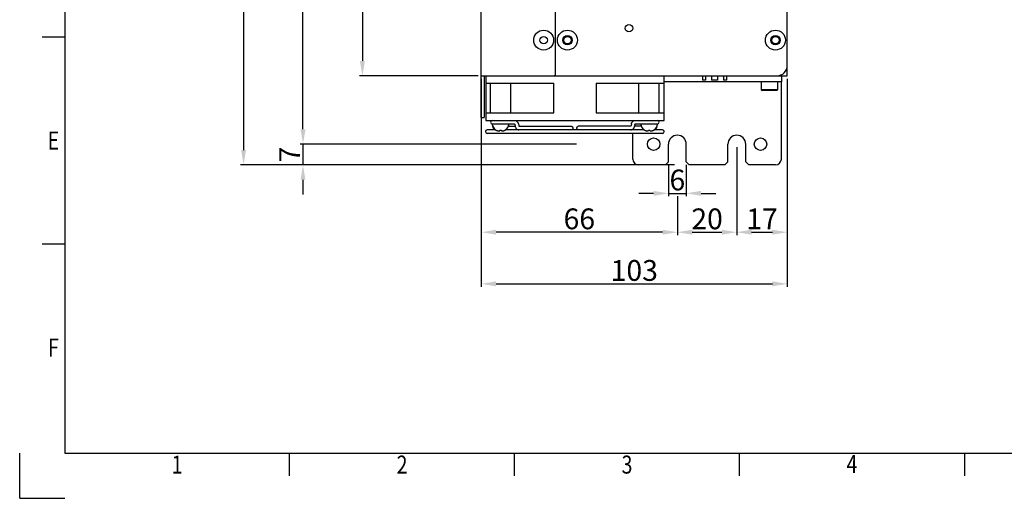
# Model space of a CAD drawing. Units: millimetres. Extents: x -674 to -38, y -99 to 351.
# Drawn here: x -674 to -342, y -99 to 62 of the extents above; entities that cross this region are included whole.
import ezdxf
from ezdxf.enums import TextEntityAlignment as Align

# ---------------------------------------------------------------- set-up
doc = ezdxf.new("R2010")
doc.units = ezdxf.units.MM
doc.header["$LTSCALE"] = 10
doc.header["$PDMODE"] = 3
doc.header["$PDSIZE"] = 0.3125
doc.linetypes.add('PHANTOM', pattern=[0.8, 0.45, -0.05, 0.1, -0.05, 0.1, -0.05])
doc.layers.get('0').update_dxf_attribs({"linetype": 'CONTINUOUS'})
doc.layers.get('Defpoints').update_dxf_attribs({"linetype": 'CONTINUOUS'})
doc.layers.add('DEF_LAYER_ASSEM_MEMBER', color=7, linetype='CONTINUOUS')
doc.layers.add('DEF_LAYER_AXIS', color=7, linetype='CONTINUOUS')
doc.styles.add('HTEXT', font='simplex.shx', dxfattribs={"bigfont": 'GSG1.shx'})
doc.styles.get("Standard").update_dxf_attribs({"font": 'txt.shx', "width": 0.8, "bigfont": 'whgtxt.shx'})
doc.dimstyles.new('SHS', dxfattribs={"dimtxt": 7, "dimasz": 5, "dimexe": 1, "dimexo": 1, "dimgap": 1, "dimtad": 1, "dimzin": 12, "dimdsep": 46, "dimtxsty": 'HTEXT', "dimcen": 0.09, "dimclrd": 3, "dimclre": 3, "dimadec": 0, "dimazin": 0, "dimtfac": 1, "dimtix": 1, "dimtmove": 0, "dimatfit": 3, "dimfxl": 0, "dimtolj": 1, "dimtzin": 0, "dimarcsym": 0})

# ---------------------------------------------------------------- blocks, each defined once
blk = doc.blocks.new('*D14')
at = {"color": 3, "lineweight": -2}
for p, q in [((-466.44, 273.61), (-599.44, 273.61)), ((-598.44, 268.61), (-598.44, 18.61)), ((-453.44, 13.61), (-599.44, 13.61))]:
    blk.add_line(p, q, dxfattribs=at)
at = {"color": 3}
for points in [[(-599.27, 268.61), (-597.6, 268.61), (-598.44, 273.61)], [(-599.27, 18.61), (-597.6, 18.61), (-598.44, 13.61)]]:
    blk.add_solid(points, dxfattribs=at)
at = {"layer": 'Defpoints', "color": 0}
for p in [(-465.44, 273.61), (-598.44, 13.61), (-452.44, 13.61)]:
    blk.add_point(p, dxfattribs=at)
at = {"color": 0, "insert": (-602.94, 143.61), "char_height": 7, "attachment_point": 5, "rotation": 90, "style": 'HTEXT'}
blk.add_mtext('\\A1;260', dxfattribs=at)
blk = doc.blocks.new('*D15')
at = {"color": 3, "lineweight": -2}
for p, q in [((-519.44, 253.61), (-559.44, 253.61)), ((-558.44, 248.61), (-558.44, 48.61)), ((-519.44, 43.61), (-559.44, 43.61))]:
    blk.add_line(p, q, dxfattribs=at)
at = {"color": 3}
for points in [[(-559.27, 248.61), (-557.6, 248.61), (-558.44, 253.61)], [(-559.27, 48.61), (-557.6, 48.61), (-558.44, 43.61)]]:
    blk.add_solid(points, dxfattribs=at)
at = {"layer": 'Defpoints', "color": 0}
for p in [(-518.44, 253.61), (-558.44, 43.61), (-518.44, 43.61)]:
    blk.add_point(p, dxfattribs=at)
at = {"color": 0, "insert": (-562.94, 148.61), "char_height": 7, "attachment_point": 5, "rotation": 90, "style": 'HTEXT'}
blk.add_mtext('\\A1;210', dxfattribs=at)
blk = doc.blocks.new('*D16')
at = {"color": 3, "lineweight": -2}
for p, q in [((-578.44, 25.61), (-578.44, 30.61)), ((-578.44, 20.61), (-578.44, 13.61)), ((-578.44, 8.61), (-578.44, 3.61))]:
    blk.add_line(p, q, dxfattribs=at)
at = {"color": 3}
for points in [[(-579.27, 25.61), (-577.6, 25.61), (-578.44, 20.61)], [(-579.27, 8.61), (-577.6, 8.61), (-578.44, 13.61)]]:
    blk.add_solid(points, dxfattribs=at)
at = {"layer": 'Defpoints', "color": 0}
for p in [(-578.44, 20.61), (-578.44, 13.61), (-578.44, 13.61)]:
    blk.add_point(p, dxfattribs=at)
at = {"color": 0, "insert": (-582.94, 17.11), "char_height": 7, "attachment_point": 5, "rotation": 90, "style": 'HTEXT'}
blk.add_mtext('\\A1;7', dxfattribs=at)
blk = doc.blocks.new('*D25')
at = {"color": 3, "lineweight": -2}
for p, q in [((-486.44, 267.61), (-579.44, 267.61)), ((-578.44, 25.61), (-578.44, 262.61)), ((-486.44, 20.61), (-579.44, 20.61))]:
    blk.add_line(p, q, dxfattribs=at)
at = {"color": 3}
for points in [[(-579.27, 262.61), (-577.6, 262.61), (-578.44, 267.61)], [(-579.27, 25.61), (-577.6, 25.61), (-578.44, 20.61)]]:
    blk.add_solid(points, dxfattribs=at)
at = {"layer": 'Defpoints', "color": 0}
for p in [(-578.44, 267.61), (-485.44, 267.61), (-485.44, 20.61)]:
    blk.add_point(p, dxfattribs=at)
at = {"color": 0, "insert": (-582.94, 144.11), "char_height": 7, "attachment_point": 5, "rotation": 90, "style": 'HTEXT'}
blk.add_mtext('\\A1;247', dxfattribs=at)
blk = doc.blocks.new('*D58')
at = {"color": 3, "lineweight": -2}
for p, q in [((-518.44, 42.61), (-518.44, -27.39)), ((-415.44, 42.61), (-415.44, -27.39)), ((-513.44, -26.39), (-420.44, -26.39))]:
    blk.add_line(p, q, dxfattribs=at)
at = {"color": 3}
for points in [[(-513.44, -25.56), (-513.44, -27.23), (-518.44, -26.39)], [(-420.44, -25.56), (-420.44, -27.23), (-415.44, -26.39)]]:
    blk.add_solid(points, dxfattribs=at)
at = {"layer": 'Defpoints', "color": 0}
for p in [(-518.44, 43.61), (-415.44, 43.61), (-415.44, -26.39)]:
    blk.add_point(p, dxfattribs=at)
at = {"color": 0, "insert": (-466.94, -21.89), "char_height": 7, "attachment_point": 5, "style": 'HTEXT'}
blk.add_mtext('\\A1;103', dxfattribs=at)
blk = doc.blocks.new('*D59')
at = {"color": 3, "lineweight": -2}
for p, q in [((-432.44, 19.61), (-432.44, -10.03)), ((-452.44, 3.05), (-452.44, -10.03)), ((-447.44, -9.03), (-437.44, -9.03))]:
    blk.add_line(p, q, dxfattribs=at)
at = {"color": 3}
for points in [[(-447.44, -8.19), (-447.44, -9.86), (-452.44, -9.03)], [(-437.44, -8.19), (-437.44, -9.86), (-432.44, -9.03)]]:
    blk.add_solid(points, dxfattribs=at)
at = {"layer": 'Defpoints', "color": 0}
for p in [(-432.44, 20.61), (-452.44, 4.05), (-432.44, -9.03)]:
    blk.add_point(p, dxfattribs=at)
at = {"color": 0, "insert": (-442.44, -4.53), "char_height": 7, "attachment_point": 5, "style": 'HTEXT'}
blk.add_mtext('\\A1;20', dxfattribs=at)
blk = doc.blocks.new('*D60')
at = {"color": 3, "lineweight": -2}
for p, q in [((-518.44, 42.61), (-518.44, -10.03)), ((-452.44, 3.05), (-452.44, -10.03)), ((-457.44, -9.03), (-513.44, -9.03))]:
    blk.add_line(p, q, dxfattribs=at)
at = {"color": 3}
for points in [[(-513.44, -8.19), (-513.44, -9.86), (-518.44, -9.03)], [(-457.44, -8.19), (-457.44, -9.86), (-452.44, -9.03)]]:
    blk.add_solid(points, dxfattribs=at)
at = {"layer": 'Defpoints', "color": 0}
for p in [(-518.44, 43.61), (-452.44, 4.05), (-518.44, -9.03)]:
    blk.add_point(p, dxfattribs=at)
at = {"color": 0, "insert": (-485.44, -4.53), "char_height": 7, "attachment_point": 5, "style": 'HTEXT'}
blk.add_mtext('\\A1;66', dxfattribs=at)
blk = doc.blocks.new('*D61')
at = {"color": 3, "lineweight": -2}
for p, q in [((-415.44, 42.61), (-415.44, -10.03)), ((-432.44, 19.61), (-432.44, -10.03)), ((-427.44, -9.03), (-420.44, -9.03))]:
    blk.add_line(p, q, dxfattribs=at)
at = {"color": 3}
for points in [[(-427.44, -8.19), (-427.44, -9.86), (-432.44, -9.03)], [(-420.44, -8.19), (-420.44, -9.86), (-415.44, -9.03)]]:
    blk.add_solid(points, dxfattribs=at)
at = {"layer": 'Defpoints', "color": 0}
for p in [(-415.44, 43.61), (-432.44, 20.61), (-415.44, -9.03)]:
    blk.add_point(p, dxfattribs=at)
at = {"color": 0, "insert": (-423.94, -4.53), "char_height": 7, "attachment_point": 5, "style": 'HTEXT'}
blk.add_mtext('\\A1;17', dxfattribs=at)
blk = doc.blocks.new('*D57')
at = {"color": 3, "lineweight": -2}
for p, q in [((-455.44, 13.61), (-455.44, 3.05)), ((-449.44, 13.61), (-449.44, 3.05)), ((-460.44, 4.05), (-465.44, 4.05)), ((-455.44, 4.05), (-449.44, 4.05)), ((-444.44, 4.05), (-439.44, 4.05))]:
    blk.add_line(p, q, dxfattribs=at)
at = {"color": 3}
for points in [[(-460.44, 4.89), (-460.44, 3.22), (-455.44, 4.05)], [(-444.44, 4.89), (-444.44, 3.22), (-449.44, 4.05)]]:
    blk.add_solid(points, dxfattribs=at)
at = {"layer": 'Defpoints', "color": 0}
for p in [(-455.44, 14.61), (-449.44, 14.61), (-449.44, 4.05)]:
    blk.add_point(p, dxfattribs=at)
at = {"color": 0, "insert": (-452.44, 8.55), "char_height": 7, "attachment_point": 5, "style": 'HTEXT'}
blk.add_mtext('\\A1;6', dxfattribs=at)

msp = doc.modelspace()

# ---------------------------------------------------------------- linework, layer by layer
at = {"color": 7, "linetype": 'Continuous'}
for p, q in [((-658.651, 335.983), (-658.651, -83.423)), ((-658.651, -83.423), (-53.012, -83.423))]:
    msp.add_line(p, q, dxfattribs=at)
at = {"color": 2, "linetype": 'Continuous'}
for p, q in [((-658.651, 56.632), (-666.222, 56.632)), ((-658.651, -13.017), (-666.222, -13.017)), ((-673.792, -98.564), (-673.792, -83.423)), ((-582.946, -90.993), (-582.946, -83.423)), ((-507.241, -90.993), (-507.241, -83.423)), ((-431.536, -90.993), (-431.536, -83.423)), ((-355.832, -83.423), (-355.832, -90.993)), ((-673.792, -98.564), (-658.651, -98.564))]:
    msp.add_line(p, q, dxfattribs=at)
at = {"layer": 'DEF_LAYER_ASSEM_MEMBER', "color": 7, "linetype": 'Continuous'}
for p, q in [((-518.435, 29.608), (-518.435, 253.608)), ((-493.435, 43.608), (-493.435, 253.608)), ((-415.435, 43.608), (-415.435, 250.108)), ((-518.435, 43.608), (-493.935, 43.608)), ((-518.435, 43.608), (-415.435, 43.608)), ((-516.935, 43.608), (-516.935, 28.608)), ((-493.635, 43.608), (-493.635, 43.719)), ((-493.635, 43.608), (-415.435, 43.608)), ((-456.935, 28.608), (-456.935, 43.608)), ((-443.935, 43.608), (-443.935, 42.085)), ((-442.935, 43.608), (-442.935, 42.085)), ((-440.935, 43.608), (-440.935, 42.085)), ((-438.935, 43.608), (-438.935, 42.085)), ((-436.935, 43.608), (-436.935, 42.085)), ((-435.935, 43.608), (-435.935, 42.085)), ((-417.435, 43.608), (-417.435, 41.608)), ((-516.935, 41.108), (-494.055, 41.108)), ((-515.36, 31.108), (-515.36, 41.108)), ((-508.51, 31.108), (-508.51, 41.108)), ((-494.055, 31.108), (-494.055, 41.108)), ((-479.815, 41.108), (-456.935, 41.108)), ((-479.815, 41.108), (-479.815, 31.108)), ((-465.36, 31.108), (-465.36, 41.108)), ((-458.51, 31.108), (-458.51, 41.108)), ((-442.935, 42.085), (-443.935, 42.085)), ((-438.935, 42.085), (-440.935, 42.085)), ((-435.935, 42.085), (-436.935, 42.085)), ((-424.185, 41.608), (-424.185, 38.908)), ((-420.916, 41.608), (-421.954, 41.608)), ((-418.685, 41.608), (-418.685, 38.908)), ((-418.685, 38.908), (-424.185, 38.908)), ((-424.185, 38.908), (-423.885, 38.608)), ((-418.985, 38.608), (-423.885, 38.608)), ((-418.685, 38.908), (-418.985, 38.608)), ((-516.935, 31.108), (-494.055, 31.108)), ((-479.815, 31.108), (-456.935, 31.108)), ((-518.435, 29.608), (-517.435, 29.608)), ((-516.935, 28.608), (-456.935, 28.608)), ((-514.735, 27.408), (-507.212, 27.408)), ((-514.735, 27.108), (-514.714, 27.108)), ((-509.276, 26.608), (-507.018, 26.608)), ((-509.135, 27.108), (-509.156, 27.108)), ((-507.239, 27.408), (-507.223, 27.392)), ((-507.126, 27.163), (-507.025, 26.629)), ((-505.947, 27.386), (-505.846, 26.853)), ((-505.746, 26.621), (-505.734, 26.611)), ((-505.736, 26.608), (-488.058, 26.608)), ((-468.139, 26.608), (-485.813, 26.608)), ((-468.138, 26.608), (-468.122, 26.623)), ((-467.924, 27.386), (-468.025, 26.853)), ((-464.594, 26.608), (-466.852, 26.608)), ((-466.745, 27.163), (-466.846, 26.629)), ((-466.659, 27.408), (-459.135, 27.408)), ((-466.645, 27.395), (-466.634, 27.404)), ((-464.735, 27.108), (-464.714, 27.108)), ((-459.135, 27.108), (-459.156, 27.108)), ((-513.629, 25.408), (-516.435, 25.408)), ((-457.435, 24.208), (-516.435, 24.208)), ((-513.415, 25.287), (-513.389, 25.287)), ((-512.228, 25.104), (-512.21, 25.287)), ((-512.21, 25.287), (-511.935, 25.287)), ((-511.935, 25.287), (-511.66, 25.287)), ((-511.66, 25.287), (-511.642, 25.104)), ((-510.481, 25.287), (-510.456, 25.287)), ((-463.629, 25.408), (-510.242, 25.408)), ((-463.415, 25.287), (-463.389, 25.287)), ((-462.228, 25.104), (-462.21, 25.287)), ((-462.21, 25.287), (-461.66, 25.287)), ((-461.66, 25.287), (-461.642, 25.104)), ((-460.481, 25.287), (-460.456, 25.287)), ((-457.435, 25.408), (-460.242, 25.408))]:
    msp.add_line(p, q, dxfattribs=at)
at = {"layer": 'DEF_LAYER_ASSEM_MEMBER', "linetype": 'Continuous'}
for p, q in [((-517.435, 43.608), (-517.435, 29.608)), ((-421.954, 41.608), (-456.935, 41.608)), ((-417.435, 15.608), (-417.435, 41.608)), ((-467.435, 15.608), (-467.435, 24.208)), ((-455.435, 14.608), (-455.435, 20.608)), ((-449.435, 14.608), (-449.435, 20.608)), ((-435.435, 14.608), (-435.435, 20.608)), ((-429.435, 14.608), (-429.435, 20.608)), ((-456.435, 13.608), (-465.435, 13.608)), ((-456.435, 13.608), (-455.435, 14.608)), ((-449.435, 14.608), (-448.435, 13.608)), ((-436.435, 13.608), (-448.435, 13.608)), ((-436.435, 13.608), (-435.435, 14.608)), ((-429.435, 14.608), (-428.435, 13.608)), ((-419.435, 13.608), (-428.435, 13.608))]:
    msp.add_line(p, q, dxfattribs=at)
at = {"layer": 'DEF_LAYER_ASSEM_MEMBER', "color": 3, "linetype": 'Continuous'}
for p, q in [((-493.635, 43.608), (-493.935, 43.608)), ((-415.776, 45.608), (-415.435, 45.608)), ((-417.435, 41.608), (-420.916, 41.608))]:
    msp.add_line(p, q, dxfattribs=at)
at = {"layer": 'DEF_LAYER_ASSEM_MEMBER', "linetype": 'PHANTOM'}
msp.add_line((-467.435, 24.208), (-467.435, 24.208), dxfattribs=at)
at = {"layer": 'DEF_LAYER_ASSEM_MEMBER', "color": 7, "linetype": 'Continuous'}
for centre, radius in [((-497.435, 55.608), 3.36), ((-497.435, 55.608), 1.25), ((-489.435, 55.608), 3.36), ((-489.435, 55.608), 1.6), ((-489.435, 55.608), 1.25), ((-419.435, 55.608), 3.36), ((-419.435, 55.608), 1.6), ((-419.435, 55.608), 1.25)]:
    msp.add_circle(centre, radius, dxfattribs=at)
at = {"layer": 'DEF_LAYER_ASSEM_MEMBER', "linetype": 'Continuous'}
for centre in [(-460.435, 20.608), (-424.435, 20.608)]:
    msp.add_circle(centre, 2.1, dxfattribs=at)
at = {"layer": 'DEF_LAYER_ASSEM_MEMBER', "color": 7, "linetype": 'Continuous'}
for centre, radius, start, end in [((-418.935, 47.108), 3.5, 270, 0), ((-493.935, 44.108), 0.5, 270, 0), ((-514.685, 28.008), 0.6, 90, 270), ((-512.372, 27.408), 2.364, 180, 243.80673), ((-512.372, 27.108), 2.364, 180, 226.031), ((-511.499, 27.408), 2.364, 296.19327, 0), ((-511.499, 27.108), 2.364, 347.77739, 0), ((-462.372, 27.408), 2.364, 180, 243.80673), ((-462.372, 27.108), 2.364, 180, 192.22261), ((-461.499, 27.408), 2.364, 296.19327, 0), ((-461.499, 27.108), 2.364, 313.969, 0), ((-459.185, 28.008), 0.6, 270, 90), ((-516.435, 24.808), 0.6, 90, 270), ((-512.35, 27.456), 2.405, 244.40427, 247.73496), ((-512.347, 27.463), 2.413, 247.73426, 249.16606), ((-512.344, 27.47), 2.42, 249.16624, 251.06723), ((-512.341, 27.48), 2.431, 251.06762, 252.97686), ((-512.338, 27.49), 2.442, 252.97644, 254.39634), ((-512.332, 27.513), 2.465, 254.40012, 257.71191), ((-512.44, 27.45), 2.382, 259.94144, 261.24363), ((-512.427, 27.536), 2.469, 261.23951, 261.77659), ((-512.417, 27.602), 2.536, 261.7772, 262.4345), ((-512.406, 27.686), 2.62, 262.43473, 263.08645), ((-512.397, 27.765), 2.7, 263.08549, 263.53095), ((-512.383, 27.89), 2.825, 263.5356, 264.54615), ((-512.297, 28.786), 3.726, 264.54065, 265.27272), ((-512.296, 28.79), 3.73, 265.27266, 265.59611), ((-512.296, 28.799), 3.739, 265.59687, 267.45973), ((-512.562, 26.383), 1.323, 274.37188, 279.22697), ((-511.308, 26.383), 1.323, 260.77298, 265.62817), ((-511.575, 28.797), 3.737, 272.53979, 274.40417), ((-511.574, 28.79), 3.73, 274.40444, 274.72765), ((-511.574, 28.786), 3.726, 274.72759, 275.45935), ((-511.488, 27.89), 2.825, 275.45385, 276.4644), ((-511.474, 27.765), 2.7, 276.46905, 276.91451), ((-511.464, 27.686), 2.62, 276.91355, 277.56527), ((-511.453, 27.602), 2.536, 277.5655, 278.2228), ((-511.444, 27.536), 2.469, 278.22341, 278.76049), ((-511.43, 27.45), 2.382, 278.75636, 280.05856), ((-511.539, 27.513), 2.465, 282.2881, 285.59987), ((-511.533, 27.49), 2.442, 285.60366, 287.02357), ((-511.529, 27.48), 2.431, 287.02314, 288.93238), ((-511.526, 27.47), 2.42, 288.93277, 290.83376), ((-511.523, 27.463), 2.413, 290.83394, 292.26574), ((-511.52, 27.456), 2.405, 292.26504, 295.59573), ((-511.499, 27.108), 2.364, 313.969, 314.78663), ((-462.372, 27.108), 2.364, 225.20465, 226.031), ((-462.35, 27.456), 2.405, 244.40427, 247.73496), ((-462.347, 27.463), 2.413, 247.73426, 249.16606), ((-462.344, 27.47), 2.42, 249.16624, 251.06723), ((-462.341, 27.48), 2.431, 251.06762, 252.97686), ((-462.338, 27.49), 2.442, 252.97644, 254.39634), ((-462.332, 27.513), 2.465, 254.40012, 257.71191), ((-462.44, 27.45), 2.382, 259.94144, 261.24363), ((-462.427, 27.536), 2.469, 261.23951, 261.77659), ((-462.417, 27.602), 2.536, 261.7772, 262.4345), ((-462.406, 27.686), 2.62, 262.43473, 263.08645), ((-462.397, 27.765), 2.7, 263.08549, 263.53095), ((-462.383, 27.89), 2.825, 263.5356, 264.54615), ((-462.297, 28.786), 3.726, 264.54065, 265.27272), ((-462.296, 28.79), 3.73, 265.27266, 265.59611), ((-462.296, 28.799), 3.739, 265.59687, 267.45973), ((-462.562, 26.383), 1.323, 274.37188, 279.22697), ((-461.308, 26.383), 1.323, 260.77298, 265.62817), ((-461.575, 28.797), 3.737, 272.53979, 274.40417), ((-461.574, 28.79), 3.73, 274.40444, 274.72765), ((-461.574, 28.786), 3.726, 274.72759, 275.45935), ((-461.488, 27.89), 2.825, 275.45385, 276.4644), ((-461.474, 27.765), 2.7, 276.46905, 276.91451), ((-461.464, 27.686), 2.62, 276.91355, 277.56527), ((-461.453, 27.602), 2.536, 277.5655, 278.2228), ((-461.444, 27.536), 2.469, 278.22341, 278.76049), ((-461.43, 27.45), 2.382, 278.75636, 280.05856), ((-461.539, 27.513), 2.465, 282.2881, 285.59987), ((-461.533, 27.49), 2.442, 285.60366, 287.02357), ((-461.529, 27.48), 2.431, 287.02314, 288.93238), ((-461.526, 27.47), 2.42, 288.93277, 290.83376), ((-461.523, 27.463), 2.413, 290.83394, 292.26574), ((-461.52, 27.456), 2.405, 292.26504, 295.59573), ((-457.435, 24.808), 0.6, 270, 90)]:
    msp.add_arc(centre, radius, start, end, dxfattribs=at)
at = {"layer": 'DEF_LAYER_ASSEM_MEMBER', "linetype": 'Continuous'}
for centre, radius, start, end in [((-452.435, 20.608), 3, 0, 180), ((-432.435, 20.608), 3, 0, 180), ((-465.435, 15.608), 2, 180, 270), ((-419.435, 15.608), 2, 270, 0)]:
    msp.add_arc(centre, radius, start, end, dxfattribs=at)
at = {"layer": 'DEF_LAYER_ASSEM_MEMBER', "color": 7, "linetype": 'Continuous'}
for points, start_tangent, end_tangent in [([(-507.223, 27.392), (-507.189, 27.342), (-507.153, 27.264), (-507.126, 27.163)], (0.7159205, -0.6981818), (0.1861568, -0.9825201)), ([(-507.212, 28.608), (-506.935, 28.573), (-506.666, 28.465), (-506.418, 28.283), (-506.206, 28.033), (-506.045, 27.726), (-505.947, 27.386)], (1, 0), (0.1861568, -0.9825201)), ([(-507.025, 26.629), (-506.925, 26.286), (-506.764, 25.98), (-506.553, 25.732), (-506.307, 25.552), (-506.039, 25.444), (-505.76, 25.408)], (0.1861568, -0.9825201), (1, 0)), ([(-505.846, 26.853), (-505.817, 26.749), (-505.781, 26.671), (-505.747, 26.622), (-505.746, 26.621)], (0.1861568, -0.9825201), (0.7505853, -0.6607735)), ([(-488.058, 26.608), (-487.999, 26.602), (-487.884, 26.555), (-487.782, 26.463), (-487.702, 26.335), (-487.651, 26.178), (-487.634, 26.008)], (1, 0.0000904), (0, -1)), ([(-486.237, 26.008), (-486.22, 26.177), (-486.169, 26.333), (-486.091, 26.461), (-485.99, 26.553), (-485.874, 26.601), (-485.813, 26.608)], (0, 1), (1, 0.0000904)), ([(-468.141, 26.603), (-468.138, 26.608)], (-0.4069937, 0.913431), (0.6567496, 0.7541087)), ([(-468.122, 26.623), (-468.088, 26.673), (-468.052, 26.751), (-468.025, 26.853)], (0.7159205, 0.6981818), (0.1861568, 0.9825201)), ([(-468.111, 25.408), (-467.835, 25.443), (-467.565, 25.551), (-467.317, 25.733), (-467.105, 25.983), (-466.944, 26.289), (-466.846, 26.629)], (1, 0), (0.1861568, 0.9825201)), ([(-467.924, 27.386), (-467.824, 27.73), (-467.663, 28.036), (-467.452, 28.284), (-467.206, 28.464), (-466.938, 28.572), (-466.659, 28.608)], (0.1861568, 0.9825201), (1, 0)), ([(-466.745, 27.163), (-466.716, 27.267), (-466.68, 27.345), (-466.646, 27.394), (-466.645, 27.395)], (0.1861568, 0.9825201), (0.7505853, 0.6607735)), ([(-512.35, 25.077), (-512.321, 25.082), (-512.291, 25.088), (-512.26, 25.096), (-512.228, 25.104)], (0.9871207, 0.1599774), (0.9589736, 0.2834955)), ([(-511.642, 25.104), (-511.61, 25.096), (-511.579, 25.088), (-511.549, 25.082), (-511.52, 25.077)], (0.9589736, -0.2834955), (0.9871207, -0.1599774)), ([(-509.649, 25.408), (-509.925, 25.443), (-510.096, 25.502)], (-1, 0), (-0.9161454, 0.4008461)), ([(-487.634, 26.008), (-487.651, 25.838), (-487.701, 25.683), (-487.78, 25.555), (-487.88, 25.463), (-487.996, 25.414), (-488.058, 25.408)], (0, -1), (-1, -0.0000904)), ([(-485.813, 25.408), (-485.871, 25.414), (-485.987, 25.461), (-486.089, 25.552), (-486.168, 25.681), (-486.219, 25.838), (-486.237, 26.008)], (-1, -0.0000904), (0, 1)), ([(-463.775, 25.502), (-463.942, 25.444), (-464.222, 25.408)], (-0.9161448, -0.4008475), (-1, 0)), ([(-462.35, 25.077), (-462.321, 25.082), (-462.291, 25.088), (-462.26, 25.096), (-462.228, 25.104)], (0.9871207, 0.1599774), (0.9589736, 0.2834955)), ([(-461.642, 25.104), (-461.61, 25.096), (-461.579, 25.088), (-461.549, 25.082), (-461.52, 25.077)], (0.9589736, -0.2834955), (0.9871207, -0.1599774))]:
    msp.add_spline(points, degree=3, dxfattribs=dict(at, start_tangent=start_tangent, end_tangent=end_tangent))
at = {"layer": 'DEF_LAYER_AXIS', "color": 7, "linetype": 'Continuous'}
msp.add_circle((-468.731, 59.608), 1.25, dxfattribs=at)

# ---------------------------------------------------------------- texts
at = {"color": 2, "linetype": 'Continuous', "width": 0.8}
for s, p in [('E', (-662.436, 18.779)), ('F', (-662.436, -50.869)), ('1', (-620.799, -90.236)), ('2', (-545.094, -90.236)), ('3', (-469.389, -90.236)), ('4', (-393.684, -90.077))]:
    msp.add_text(s, height=6.056, dxfattribs=at).set_placement(p, align=Align.CENTER)

# ---------------------------------------------------------------- dimensions: what is measured, and where the dimension line sits
for base, p1, p2, picture, middle in [((-598.435, 13.608), (-465.435, 273.608), (-452.435, 13.608), '*D14', (-602.935, 143.608)), ((-578.435, 267.608), (-485.435, 20.608), (-485.435, 267.608), '*D25', (-582.935, 144.108)), ((-558.435, 43.608), (-518.435, 253.608), (-518.435, 43.608), '*D15', (-562.935, 148.608)), ((-578.435, 13.608), (-578.435, 20.608), (-578.435, 13.608), '*D16', (-582.935, 17.108))]:
    dim = msp.add_linear_dim(base=base, p1=p1, p2=p2, angle=90, dimstyle='SHS')
    dim.commit()
    dim.dimension.update_dxf_attribs({"geometry": picture, "text_midpoint": middle})
for base, p1, p2, picture, middle in [((-415.435, -26.392), (-518.435, 43.608), (-415.435, 43.608), '*D58', (-466.935, -21.892)), ((-518.435, -9.027), (-452.435, 4.053), (-518.435, 43.608), '*D60', (-485.435, -4.527)), ((-415.435, -9.027), (-432.435, 20.608), (-415.435, 43.608), '*D61', (-423.935, -4.527)), ((-432.435, -9.027), (-452.435, 4.053), (-432.435, 20.608), '*D59', (-442.435, -4.527)), ((-449.435, 4.053), (-455.435, 14.608), (-449.435, 14.608), '*D57', (-452.435, 8.553))]:
    dim = msp.add_linear_dim(base=base, p1=p1, p2=p2, dimstyle='SHS')
    dim.commit()
    dim.dimension.update_dxf_attribs({"geometry": picture, "text_midpoint": middle})

doc.saveas('drawing.dxf')
